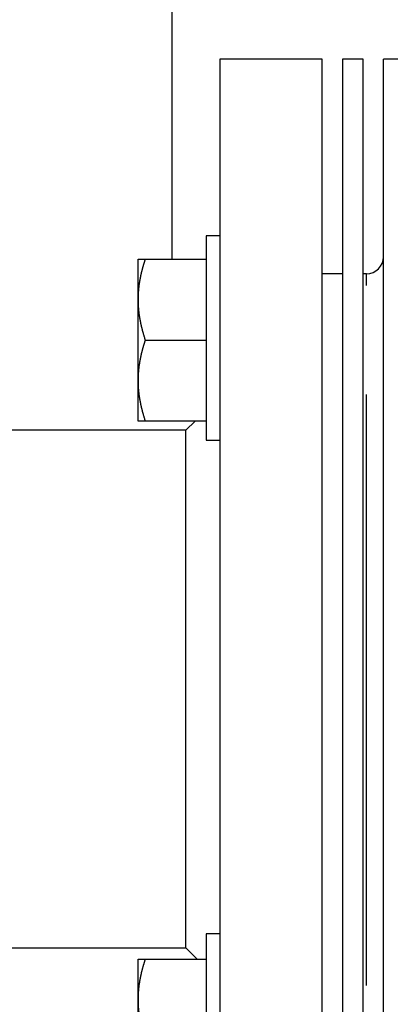
# Model space of a CAD drawing. Units: inches. Extents: x 15 to 250, y -197 to -8.
# Drawn here: x 119 to 122, y -97 to -91 of the extents above; entities that cross this region are included whole.
import ezdxf

# ---------------------------------------------------------------- set-up
doc = ezdxf.new("R2010")
doc.units = ezdxf.units.IN
doc.header["$MEASUREMENT"] = 0
doc.layers.add('Layer 1', color=7, linetype='Continuous')

# ---------------------------------------------------------------- blocks, each defined once
blk = doc.blocks.new('block 1934')
at = {"layer": 'Layer 1', "color": 7, "lineweight": 25, "true_color": 0xffffff}
blk.add_lwpolyline([(120.4199, -92.5658), (120.4199, -93.227)], dxfattribs=at)
blk = doc.blocks.new('block 1935')
at = {"layer": 'Layer 1', "color": 7, "lineweight": 25, "true_color": 0xffffff}
blk.add_lwpolyline([(120.4199, -91.9043), (120.4199, -92.5658)], dxfattribs=at)
blk = doc.blocks.new('block 1936')
at = {"layer": 'Layer 1', "color": 7, "lineweight": 25, "true_color": 0xffffff}
blk.add_lwpolyline([(120.5081, -91.9043), (120.4199, -91.9043)], dxfattribs=at)
blk = doc.blocks.new('block 1937')
at = {"layer": 'Layer 1', "color": 7, "lineweight": 25, "true_color": 0xffffff}
blk.add_lwpolyline([(120.4199, -93.227), (120.5081, -93.227)], dxfattribs=at)
blk = doc.blocks.new('block 1939')
at = {"layer": 'Layer 1', "color": 7, "lineweight": 25, "true_color": 0xffffff}
blk.add_lwpolyline([(120.4199, -96.4251), (120.4199, -97.0866)], dxfattribs=at)
blk = doc.blocks.new('block 1940')
at = {"layer": 'Layer 1', "color": 7, "lineweight": 25, "true_color": 0xffffff}
blk.add_lwpolyline([(120.5081, -96.4251), (120.4199, -96.4251)], dxfattribs=at)
blk = doc.blocks.new('block 2771')
at = {"layer": 'Layer 1', "color": 7, "lineweight": 25, "true_color": 0xffffff}
blk.add_lwpolyline([(120.2008, -92.0535), (120.2008, -88.4611)], dxfattribs=at)
blk = doc.blocks.new('block 3706')
at = {"layer": 'Layer 1', "color": 7, "lineweight": 25, "true_color": 0xffffff}
blk.add_lwpolyline([(121.5664, -98.9171), (121.5664, -90.76)], dxfattribs=at)
blk = doc.blocks.new('block 3734')
at = {"layer": 'Layer 1', "color": 7, "lineweight": 25, "true_color": 0xffffff}
blk.add_lwpolyline([(122.2277, -90.76), (121.5664, -90.76)], dxfattribs=at)
blk = doc.blocks.new('block 3736')
at = {"layer": 'Layer 1', "color": 7, "lineweight": 25, "true_color": 0xffffff}
blk.add_lwpolyline([(121.4562, -92.1489), (121.4341, -92.1489)], dxfattribs=at)
blk = doc.blocks.new('block 3739')
at = {"layer": 'Layer 1', "color": 7, "lineweight": 25, "true_color": 0xffffff}
blk.add_lwpolyline([(121.4562, -96.7598), (121.4562, -92.9309)], dxfattribs=at)
blk = doc.blocks.new('block 3740')
at = {"layer": 'Layer 1', "color": 7, "lineweight": 25, "true_color": 0xffffff}
blk.add_lwpolyline([(121.4562, -92.2254), (121.4562, -92.1489)], dxfattribs=at)
blk = doc.blocks.new('block 3742')
at = {"layer": 'Layer 1', "color": 7, "lineweight": 25, "true_color": 0xffffff}
blk.add_open_spline([(121.4562, -92.1489), (121.517, -92.1489), (121.5664, -92.0996), (121.5664, -92.0387)], degree=3, dxfattribs=at)
blk = doc.blocks.new('block 4231')
at = {"layer": 'Layer 1', "color": 7, "lineweight": 25, "true_color": 0xffffff}
blk.add_lwpolyline([(120.2877, -94.8294), (120.2877, -93.1631)], dxfattribs=at)
blk = doc.blocks.new('block 4232')
at = {"layer": 'Layer 1', "color": 7, "lineweight": 25, "true_color": 0xffffff}
blk.add_lwpolyline([(120.2877, -96.5142), (120.2877, -94.8294)], dxfattribs=at)
blk = doc.blocks.new('block 4233')
at = {"layer": 'Layer 1', "color": 7, "lineweight": 25, "true_color": 0xffffff}
blk.add_lwpolyline([(120.2877, -93.1631), (116.0107, -93.1631)], dxfattribs=at)
blk = doc.blocks.new('block 4236')
at = {"layer": 'Layer 1', "color": 7, "lineweight": 25, "true_color": 0xffffff}
blk.add_lwpolyline([(119.0289, -96.5142), (120.2877, -96.5142)], dxfattribs=at)
blk = doc.blocks.new('block 4248')
at = {"layer": 'Layer 1', "color": 7, "lineweight": 25, "true_color": 0xffffff}
blk.add_lwpolyline([(121.1695, -94.8163), (121.1695, -90.76)], dxfattribs=at)
blk = doc.blocks.new('block 4249')
at = {"layer": 'Layer 1', "color": 7, "lineweight": 25, "true_color": 0xffffff}
blk.add_lwpolyline([(121.1695, -98.9171), (121.1695, -94.8163)], dxfattribs=at)
blk = doc.blocks.new('block 4250')
at = {"layer": 'Layer 1', "color": 7, "lineweight": 25, "true_color": 0xffffff}
blk.add_lwpolyline([(121.1695, -90.76), (120.5081, -90.76)], dxfattribs=at)
blk = doc.blocks.new('block 4251')
at = {"layer": 'Layer 1', "color": 7, "lineweight": 25, "true_color": 0xffffff}
blk.add_lwpolyline([(120.5081, -94.8163), (120.5081, -98.9171)], dxfattribs=at)
blk = doc.blocks.new('block 4252')
at = {"layer": 'Layer 1', "color": 7, "lineweight": 25, "true_color": 0xffffff}
blk.add_lwpolyline([(120.5081, -90.76), (120.5081, -94.8163)], dxfattribs=at)
blk = doc.blocks.new('block 4255')
at = {"layer": 'Layer 1', "color": 7, "lineweight": 25, "true_color": 0xffffff}
blk.add_lwpolyline([(121.3018, -92.1489), (121.1695, -92.1489)], dxfattribs=at)
blk = doc.blocks.new('block 4256')
at = {"layer": 'Layer 1', "color": 7, "lineweight": 25, "true_color": 0xffffff}
blk.add_lwpolyline([(120.3479, -93.1028), (120.2877, -93.1631)], dxfattribs=at)
blk = doc.blocks.new('block 4257')
at = {"layer": 'Layer 1', "color": 7, "lineweight": 25, "true_color": 0xffffff}
blk.add_lwpolyline([(120.2877, -96.5142), (120.361, -96.5876)], dxfattribs=at)
blk = doc.blocks.new('block 5032')
at = {"layer": 'Layer 1', "color": 7, "lineweight": 25, "true_color": 0xffffff}
blk.add_lwpolyline([(121.4341, -91.9546), (121.4341, -90.76)], dxfattribs=at)
blk = doc.blocks.new('block 5033')
at = {"layer": 'Layer 1', "color": 7, "lineweight": 25, "true_color": 0xffffff}
blk.add_lwpolyline([(121.4341, -98.9171), (121.4341, -91.9546)], dxfattribs=at)
blk = doc.blocks.new('block 5034')
at = {"layer": 'Layer 1', "color": 7, "lineweight": 25, "true_color": 0xffffff}
blk.add_lwpolyline([(121.4341, -90.76), (121.3018, -90.76)], dxfattribs=at)
blk = doc.blocks.new('block 5035')
at = {"layer": 'Layer 1', "color": 7, "lineweight": 25, "true_color": 0xffffff}
blk.add_lwpolyline([(121.3018, -91.9546), (121.3018, -98.9171)], dxfattribs=at)
blk = doc.blocks.new('block 5036')
at = {"layer": 'Layer 1', "color": 7, "lineweight": 25, "true_color": 0xffffff}
blk.add_lwpolyline([(121.3018, -90.76), (121.3018, -91.9546)], dxfattribs=at)
blk = doc.blocks.new('block 5265')
at = {"layer": 'Layer 1', "color": 7, "lineweight": 25, "true_color": 0xffffff}
blk.add_lwpolyline([(120.0259, -93.1028), (119.9791, -93.1028)], dxfattribs=at)
blk = doc.blocks.new('block 5266')
at = {"layer": 'Layer 1', "color": 7, "lineweight": 25, "true_color": 0xffffff}
blk.add_lwpolyline([(120.4199, -93.1028), (120.0259, -93.1028)], dxfattribs=at)
blk = doc.blocks.new('block 5267')
at = {"layer": 'Layer 1', "color": 7, "lineweight": 25, "true_color": 0xffffff}
blk.add_open_spline([(119.9791, -92.0535), (119.9803, -92.0535), (119.9806, -92.0535), (119.9806, -92.0535), (119.9823, -92.0535), (119.9829, -92.0535), (119.983, -92.0535), (119.9842, -92.0535), (119.9846, -92.0535), (119.9849, -92.0535), (119.9863, -92.0535), (119.9868, -92.0535), (119.9873, -92.0535), (119.9891, -92.0535), (119.9896, -92.0535), (119.9901, -92.0535), (119.992, -92.0535), (119.9928, -92.0535), (119.9934, -92.0535), (119.9937, -92.0535), (119.9947, -92.0535), (119.9951, -92.0535), (119.9956, -92.0535), (119.9965, -92.0535), (119.997, -92.0535), (119.9975, -92.0535), (119.9985, -92.0535), (119.9989, -92.0535), (119.9996, -92.0535), (120.0006, -92.0535), (120.0011, -92.0535), (120.0016, -92.0535), (120.0027, -92.0535), (120.0034, -92.0535), (120.0039, -92.0535), (120.0051, -92.0535), (120.0058, -92.0535), (120.0065, -92.0535), (120.0077, -92.0535), (120.0082, -92.0535), (120.0089, -92.0535), (120.0099, -92.0535), (120.0102, -92.0535), (120.0113, -92.0535), (120.0128, -92.0535), (120.0135, -92.0535), (120.0149, -92.0535), (120.0175, -92.0535), (120.0189, -92.0535), (120.0206, -92.0535), (120.024, -92.0535), (120.0259, -92.0535)], degree=3, knots=[0, 0, 0, 0, 1, 1, 1, 2, 2, 2, 3, 3, 3, 4, 4, 4, 5, 5, 5, 6, 6, 6, 7, 7, 7, 8, 8, 8, 9, 9, 9, 10, 10, 10, 11, 11, 11, 12, 12, 12, 13, 13, 13, 14, 14, 14, 15, 15, 15, 16, 16, 16, 17, 17, 17, 17], dxfattribs=at)
blk = doc.blocks.new('block 5268')
at = {"layer": 'Layer 1', "color": 7, "lineweight": 25, "true_color": 0xffffff}
blk.add_lwpolyline([(120.0259, -92.0535), (120.4199, -92.0535)], dxfattribs=at)
blk = doc.blocks.new('block 5269')
at = {"layer": 'Layer 1', "color": 7, "lineweight": 25, "true_color": 0xffffff}
blk.add_lwpolyline([(119.9791, -92.8405), (119.9791, -92.5782)], dxfattribs=at)
blk = doc.blocks.new('block 5270')
at = {"layer": 'Layer 1', "color": 7, "lineweight": 25, "true_color": 0xffffff}
blk.add_lwpolyline([(119.9791, -92.5782), (119.9791, -92.3158)], dxfattribs=at)
blk = doc.blocks.new('block 5271')
at = {"layer": 'Layer 1', "color": 7, "lineweight": 25, "true_color": 0xffffff}
blk.add_lwpolyline([(119.9791, -92.3158), (119.9791, -92.0535)], dxfattribs=at)
blk = doc.blocks.new('block 5272')
at = {"layer": 'Layer 1', "color": 7, "lineweight": 25, "true_color": 0xffffff}
blk.add_lwpolyline([(119.9791, -93.1028), (119.9791, -92.8405)], dxfattribs=at)
blk = doc.blocks.new('block 5279')
at = {"layer": 'Layer 1', "color": 7, "lineweight": 25, "true_color": 0xffffff}
blk.add_open_spline([(120.0259, -92.0535), (120.0259, -92.0535), (120.0242, -92.0585), (120.0242, -92.0585), (120.0237, -92.0597), (120.023, -92.0621), (120.0225, -92.0635), (120.0221, -92.0647), (120.0214, -92.0671), (120.0209, -92.0685), (120.0206, -92.0697), (120.0197, -92.0722), (120.0195, -92.0734), (120.019, -92.0747), (120.0182, -92.0771), (120.018, -92.0783), (120.0175, -92.0795), (120.0168, -92.0819), (120.0164, -92.0831), (120.0161, -92.0843), (120.0154, -92.0867), (120.0149, -92.0879), (120.0146, -92.0891), (120.0139, -92.0915), (120.0135, -92.0927), (120.0132, -92.0939), (120.0125, -92.0962), (120.0121, -92.0974), (120.0118, -92.0986), (120.0111, -92.1012), (120.0108, -92.1022), (120.0104, -92.1034), (120.0099, -92.1057), (120.0094, -92.1069), (120.0092, -92.1081), (120.0085, -92.1103), (120.0082, -92.1115), (120.0078, -92.1129), (120.0073, -92.1151), (120.007, -92.1163), (120.0066, -92.1174), (120.0061, -92.1196), (120.0058, -92.1208), (120.0054, -92.122), (120.0049, -92.1244), (120.0046, -92.1255), (120.0042, -92.1267), (120.0037, -92.1289), (120.0034, -92.1299), (120.003, -92.1312), (120.0025, -92.1336), (120.0023, -92.1346), (120.002, -92.1358), (120.0013, -92.1379), (120.0011, -92.1391), (120.0009, -92.1401), (120.0003, -92.1425), (119.9999, -92.1437), (119.9997, -92.1448), (119.9992, -92.147), (119.9989, -92.148), (119.9987, -92.1492), (119.9982, -92.1515), (119.998, -92.1525), (119.9977, -92.1537), (119.9973, -92.1558), (119.997, -92.157), (119.9968, -92.1582), (119.9961, -92.1603), (119.9961, -92.1613), (119.9958, -92.1625), (119.9953, -92.1647), (119.9951, -92.1658), (119.9947, -92.1668), (119.9944, -92.1691), (119.9942, -92.1701), (119.9939, -92.1713), (119.9935, -92.1735), (119.9934, -92.1746), (119.9932, -92.1756), (119.9927, -92.1778), (119.9923, -92.1789), (119.9922, -92.1799), (119.9918, -92.1821), (119.9916, -92.1832), (119.9915, -92.1844), (119.991, -92.1864), (119.991, -92.1875), (119.9908, -92.1885), (119.9903, -92.1908), (119.9901, -92.1918), (119.9899, -92.1928), (119.9896, -92.1949), (119.9894, -92.1961), (119.9892, -92.1971), (119.9887, -92.1992), (119.9885, -92.2002), (119.9884, -92.2014), (119.9882, -92.2035), (119.988, -92.2045), (119.9879, -92.2056), (119.9875, -92.2078), (119.9873, -92.2088), (119.9872, -92.2099), (119.9868, -92.2119), (119.9866, -92.2131), (119.9865, -92.2142), (119.9861, -92.2162), (119.986, -92.2173), (119.9858, -92.2183), (119.9858, -92.2204), (119.9854, -92.2214), (119.9854, -92.2225), (119.9851, -92.2247), (119.9849, -92.2257), (119.9848, -92.2266), (119.9844, -92.2287), (119.9844, -92.2299), (119.9844, -92.2309), (119.9841, -92.2328), (119.9839, -92.234), (119.9837, -92.235), (119.9835, -92.2371), (119.9834, -92.2381), (119.9832, -92.2392), (119.983, -92.2412), (119.983, -92.2423), (119.9829, -92.2433), (119.9827, -92.2454), (119.9825, -92.2464), (119.9823, -92.2474), (119.9822, -92.2495), (119.9822, -92.2505), (119.982, -92.2516), (119.9818, -92.2535), (119.9817, -92.2547), (119.9817, -92.2557), (119.9815, -92.2578), (119.9815, -92.2586), (119.9813, -92.2598), (119.9811, -92.2617), (119.9811, -92.2628), (119.981, -92.264), (119.9808, -92.2659), (119.9808, -92.2669), (119.9806, -92.2679), (119.9804, -92.27), (119.9804, -92.271), (119.9803, -92.2721), (119.9803, -92.2741), (119.9803, -92.2752), (119.9803, -92.2762), (119.9801, -92.2783), (119.9801, -92.2791), (119.9799, -92.2802), (119.9799, -92.2822), (119.9798, -92.2834), (119.9798, -92.2843), (119.9796, -92.2864), (119.9796, -92.2874), (119.9796, -92.2886), (119.9794, -92.2905), (119.9794, -92.2914), (119.9794, -92.2924), (119.9792, -92.2941), (119.9792, -92.295), (119.9792, -92.2962), (119.9792, -92.2984), (119.9792, -92.2994), (119.9792, -92.3013), (119.9792, -92.3048), (119.9792, -92.3067), (119.9791, -92.3089), (119.9791, -92.3134), (119.9791, -92.3158)], degree=3, knots=[0, 0, 0, 0, 1, 1, 1, 2, 2, 2, 3, 3, 3, 4, 4, 4, 5, 5, 5, 6, 6, 6, 7, 7, 7, 8, 8, 8, 9, 9, 9, 10, 10, 10, 11, 11, 11, 12, 12, 12, 13, 13, 13, 14, 14, 14, 15, 15, 15, 16, 16, 16, 17, 17, 17, 18, 18, 18, 19, 19, 19, 20, 20, 20, 21, 21, 21, 22, 22, 22, 23, 23, 23, 24, 24, 24, 25, 25, 25, 26, 26, 26, 27, 27, 27, 28, 28, 28, 29, 29, 29, 30, 30, 30, 31, 31, 31, 32, 32, 32, 33, 33, 33, 34, 34, 34, 35, 35, 35, 36, 36, 36, 37, 37, 37, 38, 38, 38, 39, 39, 39, 40, 40, 40, 41, 41, 41, 42, 42, 42, 43, 43, 43, 44, 44, 44, 45, 45, 45, 46, 46, 46, 47, 47, 47, 48, 48, 48, 49, 49, 49, 50, 50, 50, 51, 51, 51, 52, 52, 52, 53, 53, 53, 54, 54, 54, 55, 55, 55, 56, 56, 56, 57, 57, 57, 58, 58, 58, 58], dxfattribs=at)
blk = doc.blocks.new('block 5280')
at = {"layer": 'Layer 1', "color": 7, "lineweight": 25, "true_color": 0xffffff}
blk.add_open_spline([(119.9791, -92.3158), (119.9791, -92.3158), (119.9791, -92.3199), (119.9791, -92.3199), (119.9791, -92.321), (119.9791, -92.3229), (119.9791, -92.3239), (119.9791, -92.3249), (119.9792, -92.327), (119.9792, -92.3279), (119.9792, -92.3291), (119.9792, -92.331), (119.9792, -92.332), (119.9792, -92.333), (119.9792, -92.3351), (119.9792, -92.3361), (119.9792, -92.337), (119.9794, -92.3392), (119.9794, -92.3401), (119.9794, -92.3411), (119.9796, -92.3432), (119.9796, -92.3442), (119.9796, -92.3453), (119.9798, -92.3473), (119.9798, -92.3484), (119.9799, -92.3494), (119.9799, -92.3513), (119.9801, -92.3525), (119.9801, -92.3534), (119.9803, -92.3554), (119.9803, -92.3565), (119.9803, -92.3575), (119.9803, -92.3596), (119.9804, -92.3604), (119.9804, -92.3616), (119.9806, -92.3637), (119.9808, -92.3646), (119.9808, -92.3656), (119.981, -92.3677), (119.9811, -92.3687), (119.9811, -92.3697), (119.9813, -92.3718), (119.9815, -92.3728), (119.9815, -92.3739), (119.9817, -92.3759), (119.9817, -92.377), (119.9818, -92.378), (119.982, -92.3799), (119.9822, -92.3811), (119.9822, -92.3821), (119.9823, -92.3842), (119.9825, -92.3851), (119.9827, -92.3863), (119.9829, -92.3883), (119.983, -92.3892), (119.983, -92.3904), (119.9832, -92.3925), (119.9834, -92.3935), (119.9835, -92.3945), (119.9837, -92.3966), (119.9839, -92.3976), (119.9841, -92.3987), (119.9844, -92.4009), (119.9844, -92.4018), (119.9844, -92.4028), (119.9848, -92.4049), (119.9849, -92.4061), (119.9851, -92.4071), (119.9854, -92.409), (119.9854, -92.41), (119.9858, -92.4112), (119.9858, -92.4133), (119.986, -92.4143), (119.9861, -92.4154), (119.9865, -92.4176), (119.9866, -92.4185), (119.9868, -92.4195), (119.9872, -92.4216), (119.9873, -92.4228), (119.9875, -92.4238), (119.9879, -92.4259), (119.988, -92.4269), (119.9882, -92.4281), (119.9884, -92.4302), (119.9885, -92.4312), (119.9887, -92.4323), (119.9892, -92.4345), (119.9894, -92.4355), (119.9896, -92.4366), (119.9899, -92.4386), (119.9901, -92.4398), (119.9903, -92.4409), (119.9908, -92.4429), (119.991, -92.444), (119.991, -92.445), (119.9915, -92.4474), (119.9916, -92.4484), (119.9918, -92.4495), (119.9922, -92.4515), (119.9923, -92.4528), (119.9927, -92.4538), (119.9932, -92.4559), (119.9934, -92.4571), (119.9935, -92.4581), (119.9939, -92.4603), (119.9942, -92.4614), (119.9944, -92.4624), (119.9947, -92.4646), (119.9951, -92.4658), (119.9953, -92.4669), (119.9958, -92.4691), (119.9961, -92.4702), (119.9961, -92.4712), (119.9968, -92.4736), (119.997, -92.4746), (119.9973, -92.4757), (119.9977, -92.4779), (119.998, -92.4791), (119.9982, -92.4801), (119.9987, -92.4824), (119.9989, -92.4834), (119.9992, -92.4846), (119.9997, -92.4867), (119.9999, -92.4881), (120.0003, -92.4891), (120.0009, -92.4913), (120.0011, -92.4924), (120.0013, -92.4936), (120.002, -92.496), (120.0023, -92.497), (120.0025, -92.4982), (120.003, -92.5005), (120.0034, -92.5015), (120.0037, -92.5027), (120.0042, -92.5049), (120.0046, -92.5062), (120.0049, -92.5074), (120.0054, -92.5096), (120.0058, -92.5106), (120.0061, -92.5118), (120.0066, -92.5142), (120.007, -92.5155), (120.0073, -92.5165), (120.0078, -92.5189), (120.0082, -92.5199), (120.0085, -92.5211), (120.0092, -92.5234), (120.0094, -92.5246), (120.0099, -92.526), (120.0104, -92.5282), (120.0108, -92.5294), (120.0111, -92.5306), (120.0118, -92.5329), (120.0121, -92.5341), (120.0125, -92.5353), (120.0132, -92.5377), (120.0135, -92.5389), (120.014, -92.5403), (120.0146, -92.5427), (120.0151, -92.5439), (120.0154, -92.5451), (120.0161, -92.5473), (120.0164, -92.5485), (120.0168, -92.5496), (120.0173, -92.5516), (120.0177, -92.5527), (120.0182, -92.5542), (120.019, -92.557), (120.0195, -92.5583), (120.0201, -92.5604), (120.0214, -92.5647), (120.0221, -92.5668), (120.0232, -92.5697), (120.0249, -92.5754), (120.0259, -92.5782)], degree=3, knots=[0, 0, 0, 0, 1, 1, 1, 2, 2, 2, 3, 3, 3, 4, 4, 4, 5, 5, 5, 6, 6, 6, 7, 7, 7, 8, 8, 8, 9, 9, 9, 10, 10, 10, 11, 11, 11, 12, 12, 12, 13, 13, 13, 14, 14, 14, 15, 15, 15, 16, 16, 16, 17, 17, 17, 18, 18, 18, 19, 19, 19, 20, 20, 20, 21, 21, 21, 22, 22, 22, 23, 23, 23, 24, 24, 24, 25, 25, 25, 26, 26, 26, 27, 27, 27, 28, 28, 28, 29, 29, 29, 30, 30, 30, 31, 31, 31, 32, 32, 32, 33, 33, 33, 34, 34, 34, 35, 35, 35, 36, 36, 36, 37, 37, 37, 38, 38, 38, 39, 39, 39, 40, 40, 40, 41, 41, 41, 42, 42, 42, 43, 43, 43, 44, 44, 44, 45, 45, 45, 46, 46, 46, 47, 47, 47, 48, 48, 48, 49, 49, 49, 50, 50, 50, 51, 51, 51, 52, 52, 52, 53, 53, 53, 54, 54, 54, 55, 55, 55, 56, 56, 56, 57, 57, 57, 58, 58, 58, 58], dxfattribs=at)
blk = doc.blocks.new('block 5281')
at = {"layer": 'Layer 1', "color": 7, "lineweight": 25, "true_color": 0xffffff}
blk.add_lwpolyline([(120.0259, -92.5782), (120.4199, -92.5782)], dxfattribs=at)
blk = doc.blocks.new('block 5282')
at = {"layer": 'Layer 1', "color": 7, "lineweight": 25, "true_color": 0xffffff}
blk.add_open_spline([(120.0259, -92.5782), (120.0259, -92.5782), (120.0242, -92.5832), (120.0242, -92.5832), (120.0237, -92.5845), (120.023, -92.5869), (120.0225, -92.5881), (120.0221, -92.5895), (120.0214, -92.5919), (120.0209, -92.5931), (120.0206, -92.5943), (120.0197, -92.5968), (120.0195, -92.598), (120.019, -92.5992), (120.0182, -92.6016), (120.018, -92.6028), (120.0175, -92.6042), (120.0168, -92.6066), (120.0164, -92.6078), (120.0161, -92.609), (120.0154, -92.6114), (120.0149, -92.6126), (120.0146, -92.6138), (120.0139, -92.6162), (120.0135, -92.6174), (120.0132, -92.6186), (120.0125, -92.621), (120.0121, -92.6223), (120.0118, -92.6235), (120.0111, -92.6257), (120.0108, -92.6269), (120.0104, -92.6281), (120.0099, -92.6303), (120.0094, -92.6316), (120.0092, -92.6328), (120.0085, -92.6352), (120.0082, -92.6364), (120.0078, -92.6374), (120.0073, -92.6398), (120.007, -92.6409), (120.0066, -92.6421), (120.0061, -92.6445), (120.0058, -92.6457), (120.0054, -92.6467), (120.0049, -92.649), (120.0046, -92.6502), (120.0042, -92.6512), (120.0037, -92.6536), (120.0034, -92.6548), (120.003, -92.6558), (120.0025, -92.6581), (120.0023, -92.6593), (120.002, -92.6603), (120.0013, -92.6627), (120.0011, -92.6639), (120.0009, -92.665), (120.0003, -92.6672), (119.9999, -92.6682), (119.9997, -92.6695), (119.9992, -92.6717), (119.9989, -92.6729), (119.9987, -92.6739), (119.9982, -92.6762), (119.998, -92.6772), (119.9977, -92.6784), (119.9973, -92.6806), (119.997, -92.6817), (119.9968, -92.6827), (119.9961, -92.685), (119.9961, -92.6862), (119.9958, -92.6872), (119.9953, -92.6894), (119.9951, -92.6905), (119.9947, -92.6915), (119.9944, -92.6939), (119.9942, -92.6949), (119.9939, -92.696), (119.9935, -92.698), (119.9934, -92.6993), (119.9932, -92.7005), (119.9927, -92.7025), (119.9923, -92.7036), (119.9922, -92.7046), (119.9918, -92.7068), (119.9916, -92.7079), (119.9915, -92.7091), (119.991, -92.7111), (119.991, -92.7123), (119.9908, -92.7134), (119.9903, -92.7154), (119.9901, -92.7165), (119.9899, -92.7175), (119.9896, -92.7197), (119.9894, -92.7208), (119.9892, -92.7218), (119.9887, -92.7241), (119.9885, -92.7251), (119.9884, -92.7261), (119.9882, -92.7282), (119.988, -92.7292), (119.9879, -92.7304), (119.9875, -92.7325), (119.9873, -92.7335), (119.9872, -92.7346), (119.9868, -92.7368), (119.9866, -92.7378), (119.9865, -92.7389), (119.9861, -92.7409), (119.986, -92.742), (119.9858, -92.743), (119.9858, -92.7451), (119.9854, -92.7461), (119.9854, -92.7473), (119.9851, -92.7492), (119.9849, -92.7502), (119.9848, -92.7513), (119.9844, -92.7535), (119.9844, -92.7545), (119.9844, -92.7556), (119.9841, -92.7576), (119.9839, -92.7587), (119.9837, -92.7597), (119.9835, -92.7618), (119.9834, -92.7628), (119.9832, -92.7638), (119.983, -92.7659), (119.983, -92.7671), (119.9829, -92.768), (119.9827, -92.77), (119.9825, -92.7711), (119.9823, -92.7723), (119.9822, -92.7742), (119.9822, -92.7752), (119.982, -92.7762), (119.9818, -92.7783), (119.9817, -92.7793), (119.9817, -92.7804), (119.9815, -92.7825), (119.9815, -92.7835), (119.9813, -92.7845), (119.9811, -92.7864), (119.9811, -92.7876), (119.981, -92.7887), (119.9808, -92.7905), (119.9808, -92.7918), (119.9806, -92.7928), (119.9804, -92.7947), (119.9804, -92.7957), (119.9803, -92.7969), (119.9803, -92.7988), (119.9803, -92.7998), (119.9803, -92.8009), (119.9801, -92.8029), (119.9801, -92.8038), (119.9799, -92.8048), (119.9799, -92.8071), (119.9798, -92.8079), (119.9798, -92.809), (119.9796, -92.8112), (119.9796, -92.8123), (119.9796, -92.8131), (119.9794, -92.8152), (119.9794, -92.8162), (119.9794, -92.8171), (119.9792, -92.8188), (119.9792, -92.8197), (119.9792, -92.8209), (119.9792, -92.8231), (119.9792, -92.8243), (119.9792, -92.826), (119.9792, -92.8295), (119.9792, -92.8312), (119.9791, -92.8336), (119.9791, -92.8383), (119.9791, -92.8405)], degree=3, knots=[0, 0, 0, 0, 1, 1, 1, 2, 2, 2, 3, 3, 3, 4, 4, 4, 5, 5, 5, 6, 6, 6, 7, 7, 7, 8, 8, 8, 9, 9, 9, 10, 10, 10, 11, 11, 11, 12, 12, 12, 13, 13, 13, 14, 14, 14, 15, 15, 15, 16, 16, 16, 17, 17, 17, 18, 18, 18, 19, 19, 19, 20, 20, 20, 21, 21, 21, 22, 22, 22, 23, 23, 23, 24, 24, 24, 25, 25, 25, 26, 26, 26, 27, 27, 27, 28, 28, 28, 29, 29, 29, 30, 30, 30, 31, 31, 31, 32, 32, 32, 33, 33, 33, 34, 34, 34, 35, 35, 35, 36, 36, 36, 37, 37, 37, 38, 38, 38, 39, 39, 39, 40, 40, 40, 41, 41, 41, 42, 42, 42, 43, 43, 43, 44, 44, 44, 45, 45, 45, 46, 46, 46, 47, 47, 47, 48, 48, 48, 49, 49, 49, 50, 50, 50, 51, 51, 51, 52, 52, 52, 53, 53, 53, 54, 54, 54, 55, 55, 55, 56, 56, 56, 57, 57, 57, 58, 58, 58, 58], dxfattribs=at)
blk = doc.blocks.new('block 5283')
at = {"layer": 'Layer 1', "color": 7, "lineweight": 25, "true_color": 0xffffff}
blk.add_open_spline([(119.9791, -92.8405), (119.9791, -92.8405), (119.9791, -92.8446), (119.9791, -92.8446), (119.9791, -92.8455), (119.9791, -92.8477), (119.9791, -92.8486), (119.9791, -92.8496), (119.9792, -92.8517), (119.9792, -92.8527), (119.9792, -92.8538), (119.9792, -92.8557), (119.9792, -92.8569), (119.9792, -92.8577), (119.9792, -92.8598), (119.9792, -92.8608), (119.9792, -92.8619), (119.9794, -92.8638), (119.9794, -92.8648), (119.9794, -92.866), (119.9796, -92.8679), (119.9796, -92.8689), (119.9796, -92.87), (119.9798, -92.872), (119.9798, -92.8731), (119.9799, -92.8739), (119.9799, -92.8762), (119.9801, -92.877), (119.9801, -92.8781), (119.9803, -92.8803), (119.9803, -92.8812), (119.9803, -92.8822), (119.9803, -92.8843), (119.9804, -92.8853), (119.9804, -92.8863), (119.9806, -92.8882), (119.9808, -92.8894), (119.9808, -92.8905), (119.981, -92.8923), (119.9811, -92.8934), (119.9811, -92.8946), (119.9813, -92.8965), (119.9815, -92.8975), (119.9815, -92.8987), (119.9817, -92.9006), (119.9817, -92.9017), (119.9818, -92.9027), (119.982, -92.9048), (119.9822, -92.9058), (119.9822, -92.9068), (119.9823, -92.9089), (119.9825, -92.9099), (119.9827, -92.911), (119.9829, -92.9128), (119.983, -92.9141), (119.983, -92.9151), (119.9832, -92.9172), (119.9834, -92.9182), (119.9835, -92.9192), (119.9837, -92.9213), (119.9839, -92.9223), (119.9841, -92.9234), (119.9844, -92.9254), (119.9844, -92.9265), (119.9844, -92.9275), (119.9848, -92.9297), (119.9849, -92.9308), (119.9851, -92.9316), (119.9854, -92.9339), (119.9854, -92.9349), (119.9858, -92.9359), (119.9858, -92.938), (119.986, -92.939), (119.9861, -92.9402), (119.9865, -92.9421), (119.9866, -92.9432), (119.9868, -92.9442), (119.9872, -92.9464), (119.9873, -92.9475), (119.9875, -92.9485), (119.9879, -92.9507), (119.988, -92.9518), (119.9882, -92.9528), (119.9884, -92.9549), (119.9885, -92.9559), (119.9887, -92.9571), (119.9892, -92.9592), (119.9894, -92.9602), (119.9896, -92.9613), (119.9899, -92.9635), (119.9901, -92.9645), (119.9903, -92.9656), (119.9908, -92.9676), (119.991, -92.9688), (119.991, -92.9699), (119.9915, -92.9719), (119.9916, -92.973), (119.9918, -92.9742), (119.9922, -92.9764), (119.9923, -92.9774), (119.9927, -92.9785), (119.9932, -92.9807), (119.9934, -92.9817), (119.9935, -92.983), (119.9939, -92.985), (119.9942, -92.9861), (119.9944, -92.9873), (119.9947, -92.9895), (119.9951, -92.9905), (119.9953, -92.9916), (119.9958, -92.9938), (119.9961, -92.995), (119.9961, -92.996), (119.9968, -92.9981), (119.997, -92.9993), (119.9973, -93.0004), (119.9977, -93.0028), (119.998, -93.0038), (119.9982, -93.0048), (119.9987, -93.0071), (119.9989, -93.0081), (119.9992, -93.0093), (119.9997, -93.0115), (119.9999, -93.0128), (120.0003, -93.0138), (120.0009, -93.016), (120.0011, -93.0172), (120.0013, -93.0184), (120.002, -93.0207), (120.0023, -93.0217), (120.0025, -93.0227), (120.003, -93.0252), (120.0034, -93.0264), (120.0037, -93.0274), (120.0042, -93.0296), (120.0046, -93.0308), (120.0049, -93.0319), (120.0054, -93.0343), (120.0058, -93.0355), (120.0061, -93.0367), (120.0066, -93.0389), (120.007, -93.0401), (120.0073, -93.0412), (120.0078, -93.0434), (120.0082, -93.0446), (120.0085, -93.0458), (120.0092, -93.0482), (120.0094, -93.0494), (120.0099, -93.0507), (120.0104, -93.0529), (120.0108, -93.0541), (120.0111, -93.0553), (120.0118, -93.0575), (120.0121, -93.0589), (120.0125, -93.0601), (120.0132, -93.0624), (120.0135, -93.0636), (120.014, -93.0648), (120.0146, -93.0674), (120.0151, -93.0686), (120.0154, -93.0696), (120.0161, -93.072), (120.0164, -93.0732), (120.0168, -93.0742), (120.0173, -93.0763), (120.0177, -93.0774), (120.0182, -93.0787), (120.019, -93.0815), (120.0195, -93.083), (120.0201, -93.0851), (120.0214, -93.0894), (120.0221, -93.0915), (120.0232, -93.0944), (120.0249, -93.1001), (120.0259, -93.1028)], degree=3, knots=[0, 0, 0, 0, 1, 1, 1, 2, 2, 2, 3, 3, 3, 4, 4, 4, 5, 5, 5, 6, 6, 6, 7, 7, 7, 8, 8, 8, 9, 9, 9, 10, 10, 10, 11, 11, 11, 12, 12, 12, 13, 13, 13, 14, 14, 14, 15, 15, 15, 16, 16, 16, 17, 17, 17, 18, 18, 18, 19, 19, 19, 20, 20, 20, 21, 21, 21, 22, 22, 22, 23, 23, 23, 24, 24, 24, 25, 25, 25, 26, 26, 26, 27, 27, 27, 28, 28, 28, 29, 29, 29, 30, 30, 30, 31, 31, 31, 32, 32, 32, 33, 33, 33, 34, 34, 34, 35, 35, 35, 36, 36, 36, 37, 37, 37, 38, 38, 38, 39, 39, 39, 40, 40, 40, 41, 41, 41, 42, 42, 42, 43, 43, 43, 44, 44, 44, 45, 45, 45, 46, 46, 46, 47, 47, 47, 48, 48, 48, 49, 49, 49, 50, 50, 50, 51, 51, 51, 52, 52, 52, 53, 53, 53, 54, 54, 54, 55, 55, 55, 56, 56, 56, 57, 57, 57, 58, 58, 58, 58], dxfattribs=at)
blk = doc.blocks.new('block 5307')
at = {"layer": 'Layer 1', "color": 7, "lineweight": 25, "true_color": 0xffffff}
blk.add_lwpolyline([(119.9791, -96.5876), (120.0259, -96.5876)], dxfattribs=at)
blk = doc.blocks.new('block 5308')
at = {"layer": 'Layer 1', "color": 7, "lineweight": 25, "true_color": 0xffffff}
blk.add_lwpolyline([(120.0259, -96.5876), (120.4199, -96.5876)], dxfattribs=at)
blk = doc.blocks.new('block 5310')
at = {"layer": 'Layer 1', "color": 7, "lineweight": 25, "true_color": 0xffffff}
blk.add_lwpolyline([(119.9791, -97.1121), (119.9791, -96.8499)], dxfattribs=at)
blk = doc.blocks.new('block 5311')
at = {"layer": 'Layer 1', "color": 7, "lineweight": 25, "true_color": 0xffffff}
blk.add_lwpolyline([(119.9791, -96.8499), (119.9791, -96.5876)], dxfattribs=at)
blk = doc.blocks.new('block 5313')
at = {"layer": 'Layer 1', "color": 7, "lineweight": 25, "true_color": 0xffffff}
blk.add_open_spline([(120.0259, -96.5876), (120.0259, -96.5876), (120.0242, -96.5924), (120.0242, -96.5924), (120.0237, -96.5939), (120.023, -96.5963), (120.0225, -96.5975), (120.0221, -96.5988), (120.0214, -96.6015), (120.0209, -96.6027), (120.0206, -96.6039), (120.0197, -96.6063), (120.0195, -96.6075), (120.019, -96.6087), (120.0182, -96.6113), (120.018, -96.6125), (120.0175, -96.6137), (120.0168, -96.6162), (120.0164, -96.6174), (120.0161, -96.6186), (120.0154, -96.621), (120.0149, -96.6222), (120.0146, -96.6234), (120.0139, -96.6258), (120.0135, -96.6268), (120.0132, -96.628), (120.0125, -96.6304), (120.0121, -96.6317), (120.0118, -96.6329), (120.0111, -96.6349), (120.0108, -96.6363), (120.0104, -96.6375), (120.0099, -96.6399), (120.0094, -96.6411), (120.0092, -96.6423), (120.0085, -96.6447), (120.0082, -96.646), (120.0078, -96.6468), (120.0073, -96.6492), (120.007, -96.6503), (120.0066, -96.6515), (120.0061, -96.6539), (120.0058, -96.6551), (120.0054, -96.6563), (120.0049, -96.6584), (120.0046, -96.6597), (120.0042, -96.6606), (120.0037, -96.663), (120.0034, -96.6642), (120.003, -96.6654), (120.0025, -96.6675), (120.0023, -96.6687), (120.002, -96.6697), (120.0013, -96.6721), (120.0011, -96.6733), (120.0009, -96.6745), (120.0003, -96.6766), (119.9999, -96.6776), (119.9997, -96.6789), (119.9992, -96.6813), (119.9989, -96.6821), (119.9987, -96.6833), (119.9982, -96.6856), (119.998, -96.6868), (119.9977, -96.688), (119.9973, -96.69), (119.997, -96.6911), (119.9968, -96.6923), (119.9961, -96.6947), (119.9961, -96.6956), (119.9958, -96.6964), (119.9953, -96.6988), (119.9951, -96.7), (119.9947, -96.7011), (119.9944, -96.7031), (119.9942, -96.7043), (119.9939, -96.7056), (119.9935, -96.7074), (119.9934, -96.7087), (119.9932, -96.7099), (119.9927, -96.7119), (119.9923, -96.713), (119.9922, -96.7142), (119.9918, -96.7162), (119.9916, -96.7171), (119.9915, -96.7183), (119.991, -96.7205), (119.991, -96.7217), (119.9908, -96.7226), (119.9903, -96.725), (119.9901, -96.7261), (119.9899, -96.7269), (119.9896, -96.7293), (119.9894, -96.7302), (119.9892, -96.7312), (119.9887, -96.7336), (119.9885, -96.7345), (119.9884, -96.7354), (119.9882, -96.7379), (119.988, -96.7388), (119.9879, -96.7397), (119.9875, -96.7421), (119.9873, -96.7431), (119.9872, -96.744), (119.9868, -96.746), (119.9866, -96.7469), (119.9865, -96.7483), (119.9861, -96.7503), (119.986, -96.7512), (119.9858, -96.7524), (119.9858, -96.7546), (119.9854, -96.7555), (119.9854, -96.7567), (119.9851, -96.7586), (119.9849, -96.7598), (119.9848, -96.761), (119.9844, -96.7627), (119.9844, -96.7639), (119.9844, -96.765), (119.9841, -96.767), (119.9839, -96.7683), (119.9837, -96.7691), (119.9835, -96.7714), (119.9834, -96.7722), (119.9832, -96.7731), (119.983, -96.7757), (119.983, -96.7762), (119.9829, -96.7774), (119.9827, -96.7796), (119.9825, -96.7805), (119.9823, -96.7817), (119.9822, -96.7834), (119.9822, -96.7848), (119.982, -96.7857), (119.9818, -96.7877), (119.9817, -96.7889), (119.9817, -96.79), (119.9815, -96.792), (119.9815, -96.7929), (119.9813, -96.7939), (119.9811, -96.796), (119.9811, -96.7968), (119.981, -96.7981), (119.9808, -96.7999), (119.9808, -96.8012), (119.9806, -96.802), (119.9804, -96.8043), (119.9804, -96.8055), (119.9803, -96.806), (119.9803, -96.8084), (119.9803, -96.8091), (119.9803, -96.8103), (119.9801, -96.8122), (119.9801, -96.8134), (119.9799, -96.8146), (119.9799, -96.8163), (119.9798, -96.8175), (119.9798, -96.8186), (119.9796, -96.8206), (119.9796, -96.8218), (119.9796, -96.8225), (119.9794, -96.8246), (119.9794, -96.8254), (119.9794, -96.8265), (119.9792, -96.8282), (119.9792, -96.8292), (119.9792, -96.8304), (119.9792, -96.8325), (119.9792, -96.8337), (119.9792, -96.8356), (119.9792, -96.8389), (119.9792, -96.8408), (119.9791, -96.8432), (119.9791, -96.8477), (119.9791, -96.8499)], degree=3, knots=[0, 0, 0, 0, 1, 1, 1, 2, 2, 2, 3, 3, 3, 4, 4, 4, 5, 5, 5, 6, 6, 6, 7, 7, 7, 8, 8, 8, 9, 9, 9, 10, 10, 10, 11, 11, 11, 12, 12, 12, 13, 13, 13, 14, 14, 14, 15, 15, 15, 16, 16, 16, 17, 17, 17, 18, 18, 18, 19, 19, 19, 20, 20, 20, 21, 21, 21, 22, 22, 22, 23, 23, 23, 24, 24, 24, 25, 25, 25, 26, 26, 26, 27, 27, 27, 28, 28, 28, 29, 29, 29, 30, 30, 30, 31, 31, 31, 32, 32, 32, 33, 33, 33, 34, 34, 34, 35, 35, 35, 36, 36, 36, 37, 37, 37, 38, 38, 38, 39, 39, 39, 40, 40, 40, 41, 41, 41, 42, 42, 42, 43, 43, 43, 44, 44, 44, 45, 45, 45, 46, 46, 46, 47, 47, 47, 48, 48, 48, 49, 49, 49, 50, 50, 50, 51, 51, 51, 52, 52, 52, 53, 53, 53, 54, 54, 54, 55, 55, 55, 56, 56, 56, 57, 57, 57, 58, 58, 58, 58], dxfattribs=at)
blk = doc.blocks.new('block 5314')
at = {"layer": 'Layer 1', "color": 7, "lineweight": 25, "true_color": 0xffffff}
blk.add_open_spline([(119.9791, -96.8499), (119.9791, -96.8499), (119.9791, -96.854), (119.9791, -96.854), (119.9791, -96.8551), (119.9791, -96.8571), (119.9791, -96.858), (119.9791, -96.859), (119.9792, -96.8611), (119.9792, -96.862), (119.9792, -96.8632), (119.9792, -96.8651), (119.9792, -96.8663), (119.9792, -96.8671), (119.9792, -96.8694), (119.9792, -96.8702), (119.9792, -96.8711), (119.9794, -96.8733), (119.9794, -96.8742), (119.9794, -96.8754), (119.9796, -96.8773), (119.9796, -96.8785), (119.9796, -96.8794), (119.9798, -96.8814), (119.9798, -96.8825), (119.9799, -96.8833), (119.9799, -96.8854), (119.9801, -96.8864), (119.9801, -96.8876), (119.9803, -96.8893), (119.9803, -96.8906), (119.9803, -96.8918), (119.9803, -96.8937), (119.9804, -96.8949), (119.9804, -96.8957), (119.9806, -96.898), (119.9808, -96.8988), (119.9808, -96.8997), (119.981, -96.9019), (119.9811, -96.9028), (119.9811, -96.904), (119.9813, -96.9059), (119.9815, -96.9071), (119.9815, -96.908), (119.9817, -96.91), (119.9817, -96.9112), (119.9818, -96.9119), (119.982, -96.9143), (119.9822, -96.9152), (119.9822, -96.9162), (119.9823, -96.9183), (119.9825, -96.9191), (119.9827, -96.9204), (119.9829, -96.9222), (119.983, -96.9235), (119.983, -96.9247), (119.9832, -96.9266), (119.9834, -96.9278), (119.9835, -96.9286), (119.9837, -96.9309), (119.9839, -96.9317), (119.9841, -96.9326), (119.9844, -96.935), (119.9844, -96.936), (119.9844, -96.9369), (119.9848, -96.939), (119.9849, -96.9398), (119.9851, -96.9412), (119.9854, -96.9433), (119.9854, -96.9441), (119.9858, -96.9453), (119.9858, -96.9476), (119.986, -96.9484), (119.9861, -96.9496), (119.9865, -96.9515), (119.9866, -96.9527), (119.9868, -96.9539), (119.9872, -96.9557), (119.9873, -96.9569), (119.9875, -96.9581), (119.9879, -96.96), (119.988, -96.9612), (119.9882, -96.9624), (119.9884, -96.9643), (119.9885, -96.9655), (119.9887, -96.9663), (119.9892, -96.9684), (119.9894, -96.9698), (119.9896, -96.971), (119.9899, -96.9727), (119.9901, -96.9739), (119.9903, -96.9751), (119.9908, -96.977), (119.991, -96.9782), (119.991, -96.9794), (119.9915, -96.9813), (119.9916, -96.9825), (119.9918, -96.9837), (119.9922, -96.9858), (119.9923, -96.9867), (119.9927, -96.9881), (119.9932, -96.9901), (119.9934, -96.991), (119.9935, -96.9922), (119.9939, -96.9946), (119.9942, -96.9956), (119.9944, -96.9965), (119.9947, -96.9989), (119.9951, -97.0001), (119.9953, -97.0011), (119.9958, -97.0032), (119.9961, -97.0044), (119.9961, -97.0056), (119.9968, -97.0075), (119.997, -97.0087), (119.9973, -97.0099), (119.9977, -97.012), (119.998, -97.0132), (119.9982, -97.0142), (119.9987, -97.0166), (119.9989, -97.0179), (119.9992, -97.0187), (119.9997, -97.0208), (119.9999, -97.022), (120.0003, -97.0232), (120.0009, -97.0258), (120.0011, -97.0266), (120.0013, -97.0275), (120.002, -97.0299), (120.0023, -97.0311), (120.0025, -97.0325), (120.003, -97.0346), (120.0034, -97.0358), (120.0037, -97.0366), (120.0042, -97.039), (120.0046, -97.0402), (120.0049, -97.0414), (120.0054, -97.0437), (120.0058, -97.0449), (120.0061, -97.0461), (120.0066, -97.0482), (120.007, -97.0494), (120.0073, -97.0508), (120.0078, -97.0532), (120.0082, -97.0544), (120.0085, -97.0556), (120.0092, -97.0576), (120.0094, -97.0588), (120.0099, -97.0597), (120.0104, -97.0623), (120.0108, -97.0635), (120.0111, -97.0647), (120.0118, -97.0671), (120.0121, -97.0683), (120.0125, -97.0695), (120.0132, -97.0719), (120.0135, -97.0731), (120.014, -97.0744), (120.0146, -97.0768), (120.0151, -97.078), (120.0154, -97.0793), (120.0161, -97.0818), (120.0164, -97.0826), (120.0168, -97.0835), (120.0173, -97.0859), (120.0177, -97.0869), (120.0182, -97.0885), (120.019, -97.0909), (120.0195, -97.0924), (120.0201, -97.0945), (120.0214, -97.0988), (120.0221, -97.1012), (120.0232, -97.1036), (120.0249, -97.1097), (120.0259, -97.1121)], degree=3, knots=[0, 0, 0, 0, 1, 1, 1, 2, 2, 2, 3, 3, 3, 4, 4, 4, 5, 5, 5, 6, 6, 6, 7, 7, 7, 8, 8, 8, 9, 9, 9, 10, 10, 10, 11, 11, 11, 12, 12, 12, 13, 13, 13, 14, 14, 14, 15, 15, 15, 16, 16, 16, 17, 17, 17, 18, 18, 18, 19, 19, 19, 20, 20, 20, 21, 21, 21, 22, 22, 22, 23, 23, 23, 24, 24, 24, 25, 25, 25, 26, 26, 26, 27, 27, 27, 28, 28, 28, 29, 29, 29, 30, 30, 30, 31, 31, 31, 32, 32, 32, 33, 33, 33, 34, 34, 34, 35, 35, 35, 36, 36, 36, 37, 37, 37, 38, 38, 38, 39, 39, 39, 40, 40, 40, 41, 41, 41, 42, 42, 42, 43, 43, 43, 44, 44, 44, 45, 45, 45, 46, 46, 46, 47, 47, 47, 48, 48, 48, 49, 49, 49, 50, 50, 50, 51, 51, 51, 52, 52, 52, 53, 53, 53, 54, 54, 54, 55, 55, 55, 56, 56, 56, 57, 57, 57, 58, 58, 58, 58], dxfattribs=at)

msp = doc.modelspace()

# ---------------------------------------------------------------- block references
at = {"layer": 'Layer 1'}
for name in ['block 2771', 'block 4250', 'block 4252', 'block 4248', 'block 5034', 'block 5036', 'block 5032', 'block 3706', 'block 3734', 'block 1935', 'block 1936', 'block 5035', 'block 5033', 'block 5267', 'block 5271', 'block 5279', 'block 5268', 'block 3742', 'block 4255', 'block 3736', 'block 3740', 'block 5270', 'block 5280', 'block 5269', 'block 5282', 'block 5281', 'block 1934', 'block 5272', 'block 5283', 'block 3739', 'block 5265', 'block 5266', 'block 4256', 'block 4233', 'block 4231', 'block 1937', 'block 4232', 'block 4251', 'block 4249', 'block 1939', 'block 1940', 'block 4236', 'block 4257', 'block 5307', 'block 5311', 'block 5313', 'block 5308', 'block 5310', 'block 5314']:
    msp.add_blockref(name, (0, 0), dxfattribs=at)

doc.saveas('drawing.dxf')
